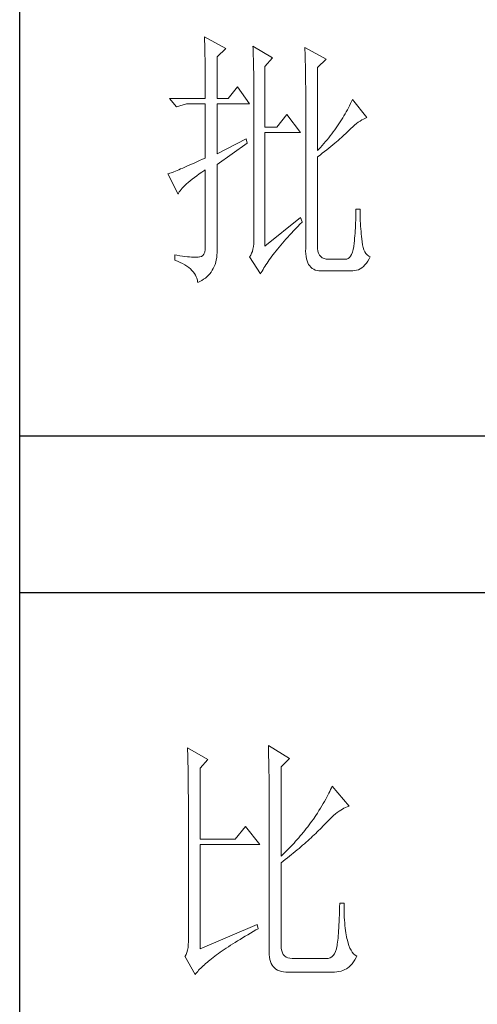
# Model space of a CAD drawing. Units: millimetres. Extents: x 0 to 112868, y -55131 to 669.
# Drawn here: x 49993 to 50104, y -38743 to -38506 of the extents above; entities that cross this region are included whole.
import ezdxf

# ---------------------------------------------------------------- set-up
doc = ezdxf.new("R2010")
doc.units = ezdxf.units.MM
doc.layers.add('轮廓线', color=7, linetype='Continuous', lineweight=25)

# ---------------------------------------------------------------- blocks, each defined once
blk = doc.blocks.new('A3')
for p, q in [((3400.05, -1395), (3400.05, 1395)), ((3400.05, -781.03), (3750, -781.03)), ((3750, -809.67), (3400.05, -809.67))]:
    blk.add_line(p, q)
at = {"layer": '轮廓线', "color": 7, "lineweight": 0}
for p, q in [((3433.84, -708.05), (3433.85, -708.48)), ((3437.72, -710.19), (3433.84, -708.05)), ((3433.85, -708.48), (3433.86, -708.9)), ((3433.86, -708.9), (3433.87, -709.33)), ((3433.87, -709.33), (3433.88, -709.77)), ((3433.88, -709.77), (3433.9, -710.21)), ((3433.9, -710.21), (3433.9, -710.66)), ((3433.9, -710.66), (3433.91, -711.11)), ((3436.17, -711.75), (3437.72, -710.19)), ((3442.7, -709.8), (3442.72, -710.25)), ((3446.27, -711.94), (3442.7, -709.8)), ((3442.72, -710.25), (3442.73, -710.71)), ((3442.73, -710.71), (3442.75, -711.17)), ((3452.18, -710), (3452.2, -710.48)), ((3456.07, -712.14), (3452.18, -710)), ((3452.2, -710.48), (3452.22, -710.97)), ((3433.91, -711.11), (3433.92, -711.57)), ((3433.92, -711.57), (3433.93, -712.03)), ((3433.93, -712.03), (3433.94, -712.51)), ((3433.94, -712.51), (3433.95, -712.98)), ((3436.17, -719.33), (3436.17, -711.75)), ((3442.75, -711.17), (3442.76, -711.63)), ((3442.76, -711.63), (3442.78, -712.1)), ((3442.78, -712.1), (3442.79, -712.57)), ((3442.79, -712.57), (3442.8, -713.04)), ((3444.87, -713.5), (3446.27, -711.94)), ((3452.22, -710.97), (3452.24, -711.45)), ((3452.24, -711.45), (3452.26, -711.93)), ((3452.26, -711.93), (3452.31, -713.86)), ((3454.51, -713.69), (3456.07, -712.14)), ((3433.95, -712.98), (3433.96, -713.47)), ((3433.96, -713.47), (3433.96, -713.95)), ((3433.96, -713.95), (3433.96, -714.45)), ((3433.96, -714.45), (3433.97, -714.95)), ((3442.8, -713.04), (3442.81, -713.52)), ((3442.81, -713.52), (3442.82, -714.01)), ((3442.82, -714.01), (3442.83, -714.5)), ((3444.87, -724.58), (3444.87, -713.5)), ((3452.31, -713.86), (3452.31, -714.35)), ((3452.31, -714.35), (3452.32, -714.83)), ((3454.51, -728.86), (3454.51, -713.69)), ((3433.97, -714.95), (3433.97, -715.45)), ((3433.97, -715.45), (3433.98, -715.96)), ((3433.98, -715.96), (3433.98, -716.48)), ((3442.83, -714.5), (3442.83, -714.99)), ((3442.83, -714.99), (3442.84, -715.49)), ((3442.84, -715.49), (3442.84, -715.99)), ((3442.84, -715.99), (3442.85, -716.49)), ((3452.32, -714.83), (3452.33, -715.31)), ((3452.33, -715.31), (3452.33, -716.28)), ((3433.98, -716.48), (3433.99, -717)), ((3433.99, -717), (3433.99, -717.53)), ((3433.99, -717.53), (3433.99, -718.06)), ((3433.99, -718.06), (3433.99, -719.33)), ((3439.9, -717.19), (3438.19, -719.33)), ((3442.08, -720.3), (3439.9, -717.19)), ((3442.85, -716.49), (3442.85, -717)), ((3442.85, -717), (3442.85, -717.52)), ((3442.85, -717.52), (3442.85, -744.22)), ((3452.33, -716.28), (3452.33, -716.76)), ((3452.33, -716.76), (3452.34, -717)), ((3452.34, -717), (3452.34, -746.75)), ((3427.46, -719.33), (3428.7, -720.89)), ((3427.46, -719.33), (3433.99, -719.33)), ((3436.17, -719.33), (3438.19, -719.33)), ((3460.89, -719.52), (3460.72, -719.9)), ((3463.53, -722.83), (3460.89, -719.52)), ((3428.7, -720.89), (3430.57, -720.3)), ((3430.57, -720.3), (3433.99, -720.3)), ((3433.99, -720.3), (3433.99, -730.22)), ((3436.17, -729.44), (3436.17, -720.3)), ((3436.17, -720.3), (3442.08, -720.3)), ((3459.96, -721.41), (3459.76, -721.78)), ((3460.16, -721.03), (3459.96, -721.41)), ((3460.35, -720.66), (3460.16, -721.03)), ((3460.54, -720.28), (3460.35, -720.66)), ((3460.72, -719.9), (3460.54, -720.28)), ((3448.92, -722.25), (3447.05, -724.58)), ((3451.4, -725.55), (3448.92, -722.25)), ((3458.88, -723.26), (3458.65, -723.62)), ((3459.11, -722.89), (3458.88, -723.26)), ((3459.34, -722.52), (3459.11, -722.89)), ((3459.55, -722.15), (3459.34, -722.52)), ((3459.76, -721.78), (3459.55, -722.15)), ((3462.29, -723.47), (3462.62, -723.27)), ((3462.62, -723.27), (3462.94, -723.09)), ((3462.94, -723.09), (3463.26, -722.94)), ((3463.26, -722.94), (3463.53, -722.83)), ((3447.05, -724.58), (3444.87, -724.58)), ((3457.65, -725.08), (3457.39, -725.44)), ((3457.91, -724.72), (3457.65, -725.08)), ((3458.16, -724.35), (3457.91, -724.72)), ((3458.41, -723.99), (3458.16, -724.35)), ((3458.65, -723.62), (3458.41, -723.99)), ((3460.07, -725.36), (3460.27, -725.16)), ((3460.27, -725.16), (3460.61, -724.82)), ((3460.61, -724.82), (3460.95, -724.5)), ((3460.95, -724.5), (3461.29, -724.21)), ((3461.29, -724.21), (3461.63, -723.94)), ((3461.63, -723.94), (3461.96, -723.69)), ((3461.96, -723.69), (3462.29, -723.47)), ((3441.45, -726.72), (3436.17, -729.44)), ((3441.61, -727.5), (3441.45, -726.72)), ((3444.87, -746.36), (3444.87, -725.55)), ((3444.87, -725.55), (3451.4, -725.55)), ((3456.27, -726.87), (3455.97, -727.22)), ((3456.56, -726.51), (3456.27, -726.87)), ((3456.84, -726.16), (3456.56, -726.51)), ((3457.12, -725.79), (3456.84, -726.16)), ((3457.39, -725.44), (3457.12, -725.79)), ((3457.97, -727.25), (3458.29, -726.99)), ((3458.29, -726.99), (3458.59, -726.73)), ((3458.59, -726.73), (3458.87, -726.48)), ((3458.87, -726.48), (3459.14, -726.24)), ((3459.14, -726.24), (3459.39, -726.01)), ((3459.39, -726.01), (3459.63, -725.79)), ((3459.63, -725.79), (3459.86, -725.57)), ((3459.86, -725.57), (3460.07, -725.36)), ((3436.17, -731.39), (3441.61, -727.5)), ((3455.05, -728.28), (3454.51, -728.86)), ((3455.36, -727.93), (3455.05, -728.28)), ((3455.67, -727.58), (3455.36, -727.93)), ((3455.97, -727.22), (3455.67, -727.58)), ((3455.8, -729.03), (3456.2, -728.71)), ((3456.2, -728.71), (3456.58, -728.4)), ((3456.58, -728.4), (3456.95, -728.1)), ((3456.95, -728.1), (3457.31, -727.81)), ((3457.31, -727.81), (3457.65, -727.53)), ((3457.65, -727.53), (3457.97, -727.25)), ((3433.45, -730.46), (3432.93, -730.7)), ((3433.99, -730.22), (3433.45, -730.46)), ((3454.51, -730.03), (3454.96, -729.68)), ((3454.51, -746.36), (3454.51, -730.03)), ((3454.96, -729.68), (3455.38, -729.35)), ((3455.38, -729.35), (3455.8, -729.03)), ((3429.14, -732.36), (3428.81, -732.49)), ((3429.48, -732.21), (3429.14, -732.36)), ((3429.85, -732.06), (3429.48, -732.21)), ((3430.23, -731.9), (3429.85, -732.06)), ((3430.63, -731.72), (3430.23, -731.9)), ((3431.05, -731.54), (3430.63, -731.72)), ((3431.49, -731.34), (3431.05, -731.54)), ((3431.95, -731.14), (3431.49, -731.34)), ((3432.43, -730.92), (3431.95, -731.14)), ((3432.93, -730.7), (3432.43, -730.92)), ((3433.37, -732.79), (3433.88, -732.43)), ((3433.88, -732.43), (3433.99, -732.36)), ((3433.99, -732.36), (3433.99, -746.36)), ((3436.17, -746.55), (3436.17, -731.39)), ((3427.28, -733.09), (3427.15, -733.14)), ((3427.15, -733.14), (3429.02, -736.83)), ((3427.49, -733.01), (3427.28, -733.09)), ((3427.72, -732.93), (3427.49, -733.01)), ((3427.96, -732.84), (3427.72, -732.93)), ((3428.23, -732.73), (3427.96, -732.84)), ((3428.51, -732.62), (3428.23, -732.73)), ((3428.81, -732.49), (3428.51, -732.62)), ((3431.2, -734.39), (3431.58, -734.09)), ((3431.58, -734.09), (3431.98, -733.78)), ((3431.98, -733.78), (3432.42, -733.46)), ((3432.42, -733.46), (3432.88, -733.13)), ((3432.88, -733.13), (3433.37, -732.79)), ((3429.37, -736.21), (3429.55, -735.98)), ((3429.55, -735.98), (3429.76, -735.74)), ((3429.76, -735.74), (3429.99, -735.49)), ((3429.99, -735.49), (3430.25, -735.23)), ((3430.25, -735.23), (3430.54, -734.96)), ((3430.54, -734.96), (3430.86, -734.68)), ((3430.86, -734.68), (3431.2, -734.39)), ((3429.02, -736.83), (3429.11, -736.63)), ((3429.11, -736.63), (3429.23, -736.43)), ((3429.23, -736.43), (3429.37, -736.21)), ((3462.29, -739.55), (3461.51, -739.55)), ((3461.51, -739.55), (3461.51, -740.06)), ((3462.29, -739.71), (3462.29, -739.55)), ((3451.4, -741.11), (3444.87, -746.36)), ((3451.71, -741.89), (3451.4, -741.11)), ((3461.49, -741.07), (3461.48, -741.56)), ((3461.5, -740.57), (3461.49, -741.07)), ((3461.51, -740.06), (3461.5, -740.57)), ((3462.29, -740.23), (3462.29, -739.71)), ((3462.3, -740.73), (3462.29, -740.23)), ((3462.32, -741.23), (3462.3, -740.73)), ((3462.33, -741.72), (3462.32, -741.23)), ((3450.12, -743.54), (3450.49, -743.15)), ((3450.49, -743.15), (3450.88, -742.74)), ((3450.88, -742.74), (3451.27, -742.34)), ((3451.27, -742.34), (3451.68, -741.93)), ((3451.68, -741.93), (3451.71, -741.89)), ((3461.42, -743.02), (3461.39, -743.5)), ((3461.44, -742.54), (3461.42, -743.02)), ((3461.46, -742.05), (3461.44, -742.54)), ((3461.48, -741.56), (3461.46, -742.05)), ((3462.36, -742.21), (3462.33, -741.72)), ((3462.38, -742.69), (3462.36, -742.21)), ((3462.42, -743.16), (3462.38, -742.69)), ((3462.46, -743.63), (3462.42, -743.16)), ((3442.85, -744.22), (3442.87, -744.83)), ((3442.87, -744.83), (3442.87, -745.4)), ((3448.72, -745.07), (3449.06, -744.69)), ((3449.06, -744.69), (3449.4, -744.32)), ((3449.4, -744.32), (3449.76, -743.93)), ((3449.76, -743.93), (3450.12, -743.54)), ((3461.28, -744.9), (3461.24, -745.36)), ((3461.32, -744.44), (3461.28, -744.9)), ((3461.36, -743.97), (3461.32, -744.44)), ((3461.39, -743.5), (3461.36, -743.97)), ((3462.5, -744.09), (3462.46, -743.63)), ((3462.54, -744.55), (3462.5, -744.09)), ((3462.6, -745), (3462.54, -744.55)), ((3462.64, -745.55), (3462.6, -745)), ((3433.99, -746.36), (3433.96, -746.93)), ((3436.17, -747), (3436.17, -746.55)), ((3442.78, -746.42), (3442.7, -746.87)), ((3442.84, -745.93), (3442.78, -746.42)), ((3442.87, -745.4), (3442.84, -745.93)), ((3447.2, -746.86), (3447.48, -746.51)), ((3447.48, -746.51), (3447.78, -746.16)), ((3447.78, -746.16), (3448.08, -745.8)), ((3448.08, -745.8), (3448.4, -745.44)), ((3448.4, -745.44), (3448.72, -745.07)), ((3452.34, -746.75), (3452.33, -747.27)), ((3454.53, -746.75), (3454.51, -746.36)), ((3454.59, -747.22), (3454.53, -746.75)), ((3461.12, -746.41), (3461.01, -746.97)), ((3461.2, -745.77), (3461.12, -746.41)), ((3461.24, -745.36), (3461.2, -745.77)), ((3462.73, -746.08), (3462.64, -745.55)), ((3462.84, -746.56), (3462.73, -746.08)), ((3462.98, -746.98), (3462.84, -746.56)), ((3428.39, -747.91), (3428.39, -748.89)), ((3428.8, -747.99), (3428.39, -747.91)), ((3429.32, -748.07), (3428.8, -747.99)), ((3429.81, -748.14), (3429.32, -748.07)), ((3430.27, -748.21), (3429.81, -748.14)), ((3430.7, -748.26), (3430.27, -748.21)), ((3431.1, -748.3), (3430.7, -748.26)), ((3431.48, -748.33), (3431.1, -748.3)), ((3431.82, -748.35), (3431.48, -748.33)), ((3432.14, -748.35), (3431.82, -748.35)), ((3432.42, -748.35), (3432.14, -748.35)), ((3432.68, -748.33), (3432.42, -748.35)), ((3432.9, -748.3), (3432.68, -748.33)), ((3432.97, -748.3), (3432.9, -748.3)), ((3433.28, -748.23), (3432.97, -748.3)), ((3433.54, -748.06), (3433.28, -748.23)), ((3433.74, -747.78), (3433.54, -748.06)), ((3433.88, -747.41), (3433.74, -747.78)), ((3433.96, -746.93), (3433.88, -747.41)), ((3435.99, -748.85), (3436.07, -748.41)), ((3436.07, -748.41), (3436.12, -747.96)), ((3436.12, -747.96), (3436.16, -747.49)), ((3436.16, -747.49), (3436.17, -747)), ((3442.12, -748.25), (3442.08, -748.3)), ((3442.08, -748.3), (3444.1, -751.41)), ((3442.3, -747.97), (3442.12, -748.25)), ((3442.46, -747.64), (3442.3, -747.97)), ((3442.59, -747.28), (3442.46, -747.64)), ((3442.7, -746.87), (3442.59, -747.28)), ((3445.69, -748.83), (3445.92, -748.51)), ((3445.92, -748.51), (3446.15, -748.19)), ((3446.15, -748.19), (3446.4, -747.87)), ((3446.4, -747.87), (3446.65, -747.54)), ((3446.65, -747.54), (3446.92, -747.2)), ((3446.92, -747.2), (3447.2, -746.86)), ((3452.33, -747.27), (3452.35, -747.76)), ((3452.35, -747.76), (3452.4, -748.22)), ((3452.4, -748.22), (3452.48, -748.63)), ((3452.48, -748.63), (3452.59, -749.02)), ((3454.71, -747.63), (3454.59, -747.22)), ((3454.88, -747.97), (3454.71, -747.63)), ((3455.09, -748.25), (3454.88, -747.97)), ((3455.37, -748.46), (3455.09, -748.25)), ((3455.69, -748.61), (3455.37, -748.46)), ((3456.07, -748.69), (3455.69, -748.61)), ((3460.1, -748.59), (3459.85, -748.68)), ((3460.34, -748.42), (3460.1, -748.59)), ((3460.54, -748.17), (3460.34, -748.42)), ((3460.72, -747.85), (3460.54, -748.17)), ((3460.88, -747.45), (3460.72, -747.85)), ((3461.01, -746.97), (3460.88, -747.45)), ((3463.15, -747.35), (3462.98, -746.98)), ((3463.35, -747.67), (3463.15, -747.35)), ((3463.59, -747.93), (3463.35, -747.67)), ((3463.86, -748.14), (3463.59, -747.93)), ((3463.71, -749.05), (3463.96, -748.65)), ((3464.15, -748.3), (3463.86, -748.14)), ((3463.96, -748.65), (3464.15, -748.3)), ((3428.39, -748.89), (3428.9, -749.09)), ((3428.9, -749.09), (3429.38, -749.31)), ((3429.38, -749.31), (3429.82, -749.53)), ((3429.82, -749.53), (3430.23, -749.76)), ((3430.23, -749.76), (3430.61, -750)), ((3430.61, -750), (3430.96, -750.25)), ((3430.96, -750.25), (3431.27, -750.5)), ((3435.26, -750.74), (3435.45, -750.4)), ((3435.45, -750.4), (3435.62, -750.04)), ((3435.62, -750.04), (3435.76, -749.66)), ((3435.76, -749.66), (3435.89, -749.26)), ((3435.89, -749.26), (3435.99, -748.85)), ((3444.54, -750.6), (3444.71, -750.32)), ((3444.71, -750.32), (3444.88, -750.03)), ((3444.88, -750.03), (3445.07, -749.74)), ((3445.07, -749.74), (3445.27, -749.44)), ((3445.27, -749.44), (3445.48, -749.14)), ((3445.48, -749.14), (3445.69, -748.83)), ((3452.59, -749.02), (3452.72, -749.36)), ((3452.72, -749.36), (3452.88, -749.67)), ((3452.88, -749.67), (3453.07, -749.95)), ((3453.07, -749.95), (3453.29, -750.19)), ((3453.29, -750.19), (3453.53, -750.39)), ((3453.53, -750.39), (3453.8, -750.55)), ((3459.49, -748.69), (3456.07, -748.69)), ((3459.56, -748.7), (3459.49, -748.69)), ((3459.85, -748.68), (3459.56, -748.7)), ((3462.29, -750.47), (3462.59, -750.27)), ((3462.59, -750.27), (3462.89, -750.03)), ((3462.89, -750.03), (3463.18, -749.75)), ((3463.18, -749.75), (3463.45, -749.42)), ((3463.45, -749.42), (3463.71, -749.05)), ((3431.27, -750.5), (3431.55, -750.77)), ((3431.55, -750.77), (3431.79, -751.04)), ((3431.79, -751.04), (3432.01, -751.32)), ((3432.01, -751.32), (3432.19, -751.61)), ((3432.19, -751.61), (3432.33, -751.91)), ((3432.33, -751.91), (3432.45, -752.21)), ((3432.45, -752.21), (3432.53, -752.52)), ((3433.68, -752.39), (3434, -752.16)), ((3434, -752.16), (3434.29, -751.92)), ((3434.29, -751.92), (3434.57, -751.65)), ((3434.57, -751.65), (3434.82, -751.36)), ((3434.82, -751.36), (3435.06, -751.06)), ((3435.06, -751.06), (3435.26, -750.74)), ((3444.1, -751.41), (3444.23, -751.15)), ((3444.23, -751.15), (3444.38, -750.88)), ((3444.38, -750.88), (3444.54, -750.6)), ((3453.8, -750.55), (3454.1, -750.69)), ((3454.1, -750.69), (3454.42, -750.78)), ((3454.42, -750.78), (3454.77, -750.84)), ((3454.77, -750.84), (3455.16, -750.86)), ((3455.16, -750.86), (3455.57, -750.85)), ((3455.57, -750.85), (3455.76, -750.83)), ((3455.76, -750.83), (3460.58, -750.83)), ((3460.58, -750.83), (3461.29, -750.81)), ((3460.58, -750.83), (3460.94, -750.84)), ((3460.94, -750.84), (3461.29, -750.81)), ((3461.29, -750.81), (3461.63, -750.74)), ((3461.63, -750.74), (3461.97, -750.63)), ((3461.97, -750.63), (3462.29, -750.47)), ((3432.53, -752.52), (3432.58, -752.85)), ((3432.58, -752.85), (3432.59, -752.97)), ((3432.59, -752.97), (3432.98, -752.8)), ((3432.98, -752.8), (3433.34, -752.6)), ((3433.34, -752.6), (3433.68, -752.39)), ((3430.74, -838.02), (3430.75, -838.35)), ((3434.47, -840.16), (3430.74, -838.02)), ((3430.75, -838.35), (3430.76, -838.68)), ((3445.51, -837.63), (3445.52, -838.04)), ((3449.4, -839.97), (3445.51, -837.63)), ((3445.52, -838.04), (3445.54, -838.46)), ((3445.54, -838.46), (3445.55, -838.89)), ((3430.76, -838.68), (3430.77, -839.03)), ((3430.77, -839.03), (3430.78, -839.39)), ((3430.78, -839.39), (3430.79, -839.76)), ((3430.79, -839.76), (3430.8, -840.15)), ((3430.8, -840.15), (3430.81, -840.54)), ((3433.07, -841.72), (3434.47, -840.16)), ((3445.55, -838.89), (3445.56, -839.32)), ((3445.56, -839.32), (3445.57, -839.77)), ((3445.57, -839.77), (3445.59, -840.21)), ((3445.59, -840.21), (3445.6, -840.67)), ((3447.84, -841.52), (3449.4, -839.97)), ((3430.81, -840.54), (3430.82, -840.95)), ((3430.82, -840.95), (3430.83, -841.37)), ((3430.83, -841.37), (3430.83, -841.81)), ((3430.83, -841.81), (3430.84, -842.26)), ((3433.07, -854.74), (3433.07, -841.72)), ((3445.6, -840.67), (3445.61, -841.13)), ((3445.61, -841.13), (3445.62, -841.6)), ((3445.62, -841.6), (3445.62, -842.08)), ((3445.62, -842.08), (3445.63, -842.56)), ((3447.84, -857.85), (3447.84, -841.52)), ((3430.84, -842.26), (3430.85, -842.71)), ((3430.85, -842.71), (3430.85, -843.19)), ((3430.85, -843.19), (3430.86, -843.67)), ((3430.86, -843.67), (3430.86, -844.17)), ((3445.63, -842.56), (3445.64, -843.05)), ((3445.64, -843.05), (3445.64, -843.55)), ((3445.64, -843.55), (3445.65, -844.05)), ((3430.86, -844.17), (3430.87, -844.67)), ((3430.87, -844.67), (3430.87, -845.2)), ((3430.87, -845.2), (3430.88, -845.73)), ((3430.88, -845.73), (3430.88, -846.27)), ((3445.65, -844.05), (3445.65, -844.56)), ((3445.65, -844.56), (3445.66, -845.08)), ((3445.66, -845.08), (3445.66, -845.61)), ((3445.66, -845.61), (3445.66, -846.14)), ((3456.9, -845.65), (3456.75, -845.99)), ((3457.04, -845.33), (3456.9, -845.65)), ((3457.17, -845.02), (3457.04, -845.33)), ((3460.28, -848.71), (3457.17, -845.02)), ((3430.88, -846.27), (3430.89, -846.83)), ((3430.89, -846.83), (3430.89, -847.4)), ((3430.89, -847.4), (3430.89, -847.98)), ((3445.66, -846.14), (3445.67, -846.68)), ((3445.67, -846.68), (3445.67, -875.35)), ((3456, -847.43), (3455.78, -847.82)), ((3456.2, -847.05), (3456, -847.43)), ((3456.4, -846.68), (3456.2, -847.05)), ((3456.58, -846.33), (3456.4, -846.68)), ((3456.75, -845.99), (3456.58, -846.33)), ((3430.89, -847.98), (3430.89, -848.58)), ((3430.89, -848.58), (3430.89, -849.18)), ((3430.89, -849.18), (3430.9, -849.8)), ((3455.04, -849.06), (3454.76, -849.5)), ((3455.3, -848.64), (3455.04, -849.06)), ((3455.54, -848.22), (3455.3, -848.64)), ((3455.78, -847.82), (3455.54, -848.22)), ((3458.44, -849.6), (3458.75, -849.39)), ((3458.75, -849.39), (3459.05, -849.21)), ((3459.05, -849.21), (3459.34, -849.05)), ((3459.34, -849.05), (3459.63, -848.92)), ((3459.63, -848.92), (3459.9, -848.82)), ((3459.9, -848.82), (3460.17, -848.74)), ((3460.17, -848.74), (3460.28, -848.71)), ((3430.9, -849.8), (3430.9, -873.41)), ((3453.75, -851.05), (3453.49, -851.4)), ((3454.18, -850.41), (3453.75, -851.05)), ((3454.48, -849.95), (3454.18, -850.41)), ((3454.76, -849.5), (3454.48, -849.95)), ((3456.38, -851.41), (3456.74, -851.04)), ((3456.74, -851.04), (3457.1, -850.7)), ((3457.1, -850.7), (3457.45, -850.39)), ((3457.45, -850.39), (3457.78, -850.1)), ((3457.78, -850.1), (3458.11, -849.84)), ((3458.11, -849.84), (3458.44, -849.6)), ((3441.31, -852.41), (3439.45, -854.74)), ((3443.96, -855.71), (3441.31, -852.41)), ((3452.45, -852.79), (3452.18, -853.13)), ((3452.71, -852.45), (3452.45, -852.79)), ((3452.98, -852.1), (3452.71, -852.45)), ((3453.24, -851.75), (3452.98, -852.1)), ((3453.49, -851.4), (3453.24, -851.75)), ((3454.71, -853.14), (3454.97, -852.88)), ((3454.97, -852.88), (3455.23, -852.62)), ((3455.23, -852.62), (3455.47, -852.37)), ((3455.47, -852.37), (3455.62, -852.21)), ((3455.62, -852.21), (3456, -851.8)), ((3456, -851.8), (3456.38, -851.41)), ((3439.45, -854.74), (3433.07, -854.74)), ((3450.79, -854.79), (3450.5, -855.11)), ((3451.07, -854.46), (3450.79, -854.79)), ((3451.35, -854.13), (3451.07, -854.46)), ((3451.63, -853.8), (3451.35, -854.13)), ((3452.18, -853.13), (3451.63, -853.8)), ((3452.73, -855), (3453.03, -854.73)), ((3453.03, -854.73), (3453.32, -854.46)), ((3453.32, -854.46), (3453.61, -854.19)), ((3453.61, -854.19), (3453.9, -853.93)), ((3453.9, -853.93), (3454.17, -853.66)), ((3454.17, -853.66), (3454.45, -853.4)), ((3454.45, -853.4), (3454.71, -853.14)), ((3433.07, -874.77), (3433.07, -855.71)), ((3433.07, -855.71), (3443.96, -855.71)), ((3449.33, -856.38), (3449.02, -856.69)), ((3449.62, -856.06), (3449.33, -856.38)), ((3449.92, -855.75), (3449.62, -856.06)), ((3450.21, -855.43), (3449.92, -855.75)), ((3450.5, -855.11), (3450.21, -855.43)), ((3450.78, -856.68), (3451.12, -856.4)), ((3451.12, -856.4), (3451.45, -856.11)), ((3451.45, -856.11), (3451.78, -855.83)), ((3451.78, -855.83), (3452.1, -855.55)), ((3452.1, -855.55), (3452.41, -855.28)), ((3452.41, -855.28), (3452.73, -855)), ((3448.11, -857.6), (3447.84, -857.85)), ((3448.42, -857.3), (3448.11, -857.6)), ((3448.23, -858.72), (3448.61, -858.42)), ((3448.72, -856.99), (3448.42, -857.3)), ((3448.61, -858.42), (3448.99, -858.13)), ((3449.02, -856.69), (3448.72, -856.99)), ((3448.99, -858.13), (3449.36, -857.84)), ((3449.36, -857.84), (3449.72, -857.54)), ((3449.72, -857.54), (3450.08, -857.25)), ((3450.08, -857.25), (3450.44, -856.97)), ((3450.44, -856.97), (3450.78, -856.68)), ((3447.84, -859.02), (3448.23, -858.72)), ((3447.84, -874.23), (3447.84, -859.02)), ((3458.55, -867.15), (3458.53, -867.86)), ((3458.57, -866.41), (3458.55, -867.15)), ((3459.35, -866.41), (3458.57, -866.41)), ((3459.35, -866.6), (3459.35, -866.41)), ((3459.35, -867.23), (3459.35, -866.6)), ((3459.36, -867.84), (3459.35, -867.23)), ((3458.48, -869.18), (3458.46, -869.8)), ((3458.51, -868.54), (3458.48, -869.18)), ((3458.53, -867.86), (3458.51, -868.54)), ((3459.38, -868.43), (3459.36, -867.84)), ((3459.4, -868.99), (3459.38, -868.43)), ((3459.43, -869.52), (3459.4, -868.99)), ((3443.49, -870.3), (3433.07, -874.77)), ((3443.65, -871.08), (3443.49, -870.3)), ((3458.4, -870.93), (3458.36, -871.45)), ((3458.43, -870.38), (3458.4, -870.93)), ((3458.46, -869.8), (3458.43, -870.38)), ((3459.47, -870.03), (3459.43, -869.52)), ((3459.51, -870.52), (3459.47, -870.03)), ((3459.56, -870.97), (3459.51, -870.52)), ((3459.61, -871.41), (3459.56, -870.97)), ((3440.34, -873.04), (3440.79, -872.76)), ((3440.79, -872.76), (3441.26, -872.47)), ((3441.26, -872.47), (3441.74, -872.19)), ((3441.74, -872.19), (3442.23, -871.9)), ((3442.23, -871.9), (3442.73, -871.6)), ((3442.73, -871.6), (3443.25, -871.3)), ((3443.25, -871.3), (3443.65, -871.08)), ((3458.25, -872.81), (3458.21, -873.2)), ((3458.29, -872.39), (3458.25, -872.81)), ((3458.33, -871.93), (3458.29, -872.39)), ((3458.36, -871.45), (3458.33, -871.93)), ((3459.67, -871.82), (3459.61, -871.41)), ((3459.74, -872.21), (3459.67, -871.82)), ((3459.81, -872.57), (3459.74, -872.21)), ((3459.89, -872.9), (3459.81, -872.57)), ((3430.83, -874.55), (3430.75, -875.03)), ((3430.88, -874.01), (3430.83, -874.55)), ((3430.9, -873.41), (3430.88, -874.01)), ((3437.83, -874.64), (3438.22, -874.38)), ((3438.22, -874.38), (3438.62, -874.12)), ((3438.62, -874.12), (3439.03, -873.86)), ((3439.03, -873.86), (3439.46, -873.59)), ((3439.46, -873.59), (3439.89, -873.31)), ((3439.89, -873.31), (3440.34, -873.04)), ((3447.87, -874.71), (3447.84, -874.23)), ((3458.02, -874.44), (3457.97, -874.67)), ((3458.07, -874.18), (3458.02, -874.44)), ((3458.12, -873.89), (3458.07, -874.18)), ((3458.17, -873.56), (3458.12, -873.89)), ((3458.21, -873.2), (3458.17, -873.56)), ((3459.97, -873.21), (3459.89, -872.9)), ((3460.09, -873.71), (3459.97, -873.21)), ((3460.24, -874.18), (3460.09, -873.71)), ((3460.42, -874.62), (3460.24, -874.18)), ((3460.63, -875), (3460.42, -874.62)), ((3430.3, -876.09), (3430.27, -876.13)), ((3430.27, -876.13), (3432.14, -879.44)), ((3430.48, -875.8), (3430.3, -876.09)), ((3430.63, -875.44), (3430.48, -875.8)), ((3430.75, -875.03), (3430.63, -875.44)), ((3435.13, -876.58), (3435.42, -876.35)), ((3435.42, -876.35), (3435.74, -876.12)), ((3435.74, -876.12), (3436.06, -875.88)), ((3436.06, -875.88), (3436.39, -875.64)), ((3436.39, -875.64), (3436.73, -875.4)), ((3436.73, -875.4), (3437.09, -875.15)), ((3437.09, -875.15), (3437.45, -874.9)), ((3437.45, -874.9), (3437.83, -874.64)), ((3445.67, -875.35), (3445.68, -875.83)), ((3445.68, -875.83), (3445.73, -876.28)), ((3445.73, -876.28), (3445.8, -876.69)), ((3447.95, -875.13), (3447.87, -874.71)), ((3448.07, -875.5), (3447.95, -875.13)), ((3448.25, -875.81), (3448.07, -875.5)), ((3448.48, -876.07), (3448.25, -875.81)), ((3448.75, -876.26), (3448.48, -876.07)), ((3449.07, -876.41), (3448.75, -876.26)), ((3449.44, -876.49), (3449.07, -876.41)), ((3456.79, -876.42), (3456.46, -876.51)), ((3457.1, -876.25), (3456.79, -876.42)), ((3457.36, -876), (3457.1, -876.25)), ((3457.59, -875.67), (3457.36, -876)), ((3457.79, -875.26), (3457.59, -875.67)), ((3457.95, -874.77), (3457.79, -875.26)), ((3457.97, -874.67), (3457.95, -874.77)), ((3460.85, -875.35), (3460.63, -875)), ((3461.1, -875.65), (3460.85, -875.35)), ((3461.38, -875.91), (3461.1, -875.65)), ((3461.33, -876.77), (3461.58, -876.33)), ((3461.68, -876.13), (3461.38, -875.91)), ((3461.58, -876.33), (3461.68, -876.13)), ((3433.15, -878.3), (3433.35, -878.1)), ((3433.35, -878.1), (3433.57, -877.89)), ((3433.57, -877.89), (3433.81, -877.68)), ((3433.81, -877.68), (3434.05, -877.47)), ((3434.05, -877.47), (3434.3, -877.25)), ((3434.3, -877.25), (3434.57, -877.03)), ((3434.57, -877.03), (3434.84, -876.81)), ((3434.84, -876.81), (3435.13, -876.58)), ((3445.8, -876.69), (3445.91, -877.07)), ((3445.91, -877.07), (3446.05, -877.42)), ((3446.05, -877.42), (3446.22, -877.73)), ((3446.22, -877.73), (3446.42, -878.01)), ((3446.42, -878.01), (3446.65, -878.26)), ((3449.86, -876.52), (3449.44, -876.49)), ((3456.24, -876.52), (3449.86, -876.52)), ((3456.46, -876.51), (3456.24, -876.52)), ((3459.97, -878.27), (3460.26, -878.07)), ((3460.26, -878.07), (3460.54, -877.81)), ((3460.54, -877.81), (3460.81, -877.51)), ((3460.81, -877.51), (3461.07, -877.17)), ((3461.07, -877.17), (3461.33, -876.77)), ((3432.14, -879.44), (3432.28, -879.26)), ((3432.28, -879.26), (3432.43, -879.07)), ((3432.43, -879.07), (3432.59, -878.88)), ((3432.59, -878.88), (3432.77, -878.69)), ((3432.77, -878.69), (3432.95, -878.5)), ((3432.95, -878.5), (3433.15, -878.3)), ((3446.65, -878.26), (3446.91, -878.47)), ((3446.91, -878.47), (3447.21, -878.65)), ((3447.21, -878.65), (3447.53, -878.8)), ((3447.53, -878.8), (3447.89, -878.91)), ((3447.89, -878.91), (3448.27, -878.99)), ((3448.27, -878.99), (3448.69, -879.03)), ((3448.69, -879.03), (3449.09, -879.05)), ((3449.09, -879.05), (3457.17, -879.05)), ((3457.17, -879.05), (3457.61, -879.03)), ((3457.61, -879.03), (3458.03, -878.99)), ((3458.03, -878.99), (3458.43, -878.92)), ((3458.43, -878.92), (3458.8, -878.83)), ((3458.8, -878.83), (3459.16, -878.71)), ((3459.16, -878.71), (3459.49, -878.56)), ((3459.49, -878.56), (3459.8, -878.39)), ((3459.8, -878.39), (3459.97, -878.27))]:
    blk.add_line(p, q, dxfattribs=at)

msp = doc.modelspace()

# ---------------------------------------------------------------- block references
at = {"layer": '轮廓线', "color": 0, "linetype": 'ByBlock', "lineweight": -3, "xscale": 1.32, "yscale": 1.32, "zscale": 1.32}
msp.add_blockref('A3', (45505.41, -37575.06), dxfattribs=at)

doc.saveas('drawing.dxf')
